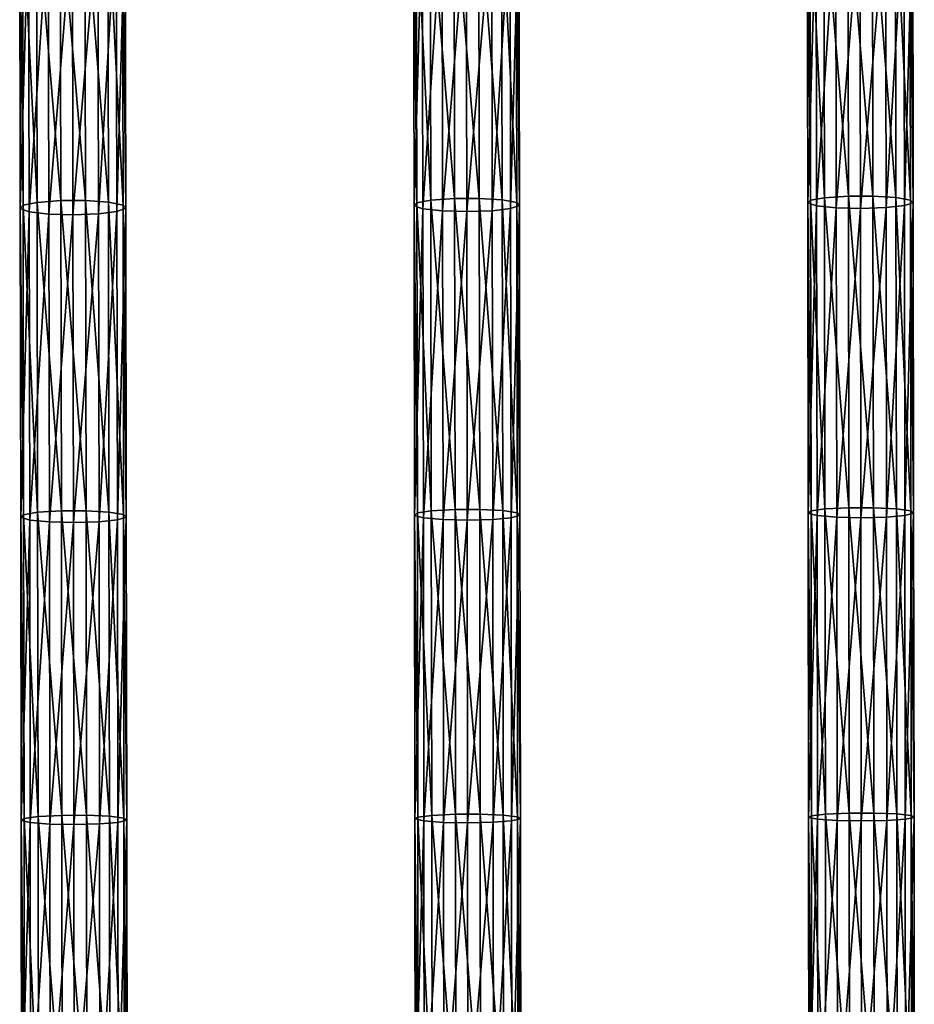
# Model space of a CAD drawing. Units: inches. Extents: x -9.2 to 14.7, y -14 to 8.5.
# Drawn here: x -3.4 to -1.4, y 1.9 to 4.1 of the extents above; entities that cross this region are included whole.
import ezdxf

# ---------------------------------------------------------------- set-up
doc = ezdxf.new("R2010")
doc.units = ezdxf.units.IN
doc.header["$MEASUREMENT"] = 0
doc.layers.add('SEAT-SEAT', color=5, linetype='Continuous', plot=False)

msp = doc.modelspace()

# ---------------------------------------------------------------- linework, layer by layer
at = {"layer": 'SEAT-SEAT'}
for points in [[(-3.3551, 4.3837, 28.6202), (-3.3019, 4.3883, 28.5924), (-3.3005, 3.7263, 28.4945)], [(-3.3019, 4.3883, 28.5924), (-3.247, 4.3884, 28.5926), (-3.2457, 3.7263, 28.4947)], [(-3.2457, 3.7263, 28.4947), (-3.3005, 3.7263, 28.4945), (-3.3019, 4.3883, 28.5924)], [(-3.1947, 3.7228, 28.5213), (-3.2457, 3.7263, 28.4947), (-3.247, 4.3884, 28.5926)], [(-3.247, 4.3884, 28.5926), (-3.196, 4.3842, 28.6192), (-3.1947, 3.7228, 28.5213)], [(-2.509, 4.3835, 28.7115), (-2.4778, 4.3904, 28.6649), (-2.4765, 3.7274, 28.5741)], [(-2.4778, 4.3904, 28.6649), (-2.4247, 4.3947, 28.637), (-2.4234, 3.731, 28.5461)], [(-2.4234, 3.731, 28.5461), (-2.4765, 3.7274, 28.5741), (-2.4778, 4.3904, 28.6649)], [(-2.3685, 3.7311, 28.5463), (-2.4234, 3.731, 28.5461), (-2.4247, 4.3947, 28.637)], [(-2.4247, 4.3947, 28.637), (-2.3698, 4.3947, 28.6372), (-2.3685, 3.7311, 28.5463)], [(-2.3175, 3.7278, 28.573), (-2.3685, 3.7311, 28.5463), (-2.3698, 4.3947, 28.6372)], [(-2.3698, 4.3947, 28.6372), (-2.3188, 4.3909, 28.6638), (-2.3175, 3.7278, 28.573)], [(-2.2851, 3.7218, 28.6212), (-2.3175, 3.7278, 28.573), (-2.3188, 4.3909, 28.6638)], [(-2.3188, 4.3909, 28.6638), (-2.2863, 4.3839, 28.7118), (-2.2851, 3.7218, 28.6212)], [(-1.6379, 4.3839, 28.8082), (-1.6317, 4.391, 28.7564), (-1.6305, 3.7271, 28.6727)], [(-1.6317, 4.391, 28.7564), (-1.6006, 4.3974, 28.7096), (-1.5994, 3.7326, 28.6259)], [(-1.5994, 3.7326, 28.6259), (-1.6305, 3.7271, 28.6727), (-1.6317, 4.391, 28.7564)], [(-1.6006, 4.3974, 28.7096), (-1.5474, 4.4013, 28.6817), (-1.5463, 3.736, 28.5979)], [(-1.5463, 3.736, 28.5979), (-1.5994, 3.7326, 28.6259), (-1.6006, 4.3974, 28.7096)], [(-1.5474, 4.4013, 28.6817), (-1.4926, 4.4014, 28.6819), (-1.4914, 3.736, 28.5981)], [(-1.4914, 3.736, 28.5981), (-1.5463, 3.736, 28.5979), (-1.5474, 4.4013, 28.6817)], [(-1.4404, 3.733, 28.6248), (-1.4914, 3.736, 28.5981), (-1.4926, 4.4014, 28.6819)], [(-1.4926, 4.4014, 28.6819), (-1.4416, 4.3978, 28.7086), (-1.4404, 3.733, 28.6248)], [(-1.4079, 3.7275, 28.673), (-1.4404, 3.733, 28.6248), (-1.4416, 4.3978, 28.7086)], [(-1.4416, 4.3978, 28.7086), (-1.4091, 4.3914, 28.7567), (-1.4079, 3.7275, 28.673)], [(-1.4019, 3.7215, 28.7249), (-1.4079, 3.7275, 28.673), (-1.4091, 4.3914, 28.7567)], [(-1.4091, 4.3914, 28.7567), (-1.403, 4.3844, 28.8083), (-1.4019, 3.7215, 28.7249)], [(-3.3924, 4.368, 28.7184), (-3.3862, 4.3762, 28.6668), (-3.3848, 3.7159, 28.5691)], [(-3.3727, 4.3596, 28.7713), (-3.3924, 4.368, 28.7184), (-3.391, 3.7088, 28.6209)], [(-3.3848, 3.7159, 28.5691), (-3.391, 3.7088, 28.6209), (-3.3924, 4.368, 28.7184)], [(-3.3862, 4.3762, 28.6668), (-3.3551, 4.3837, 28.6202), (-3.3537, 3.7224, 28.5224)], [(-3.3537, 3.7224, 28.5224), (-3.3848, 3.7159, 28.5691), (-3.3862, 4.3762, 28.6668)], [(-3.3005, 3.7263, 28.4945), (-3.3537, 3.7224, 28.5224), (-3.3551, 4.3837, 28.6202)], [(-3.1622, 3.7163, 28.5695), (-3.1947, 3.7228, 28.5213), (-3.196, 4.3842, 28.6192)], [(-3.196, 4.3842, 28.6192), (-3.1636, 4.3767, 28.6671), (-3.1622, 3.7163, 28.5695)], [(-3.1575, 4.3685, 28.7186), (-3.1771, 4.36, 28.7713), (-3.1757, 3.702, 28.674)], [(-3.1757, 3.702, 28.674), (-3.1561, 3.7093, 28.6211), (-3.1575, 4.3685, 28.7186)], [(-3.1561, 3.7093, 28.6211), (-3.1622, 3.7163, 28.5695), (-3.1636, 4.3767, 28.6671)], [(-3.1636, 4.3767, 28.6671), (-3.1575, 4.3685, 28.7186), (-3.1561, 3.7093, 28.6211)], [(-2.5151, 4.3758, 28.7632), (-2.509, 4.3835, 28.7115), (-2.5077, 3.7214, 28.6209)], [(-2.4955, 4.368, 28.8162), (-2.5151, 4.3758, 28.7632), (-2.5138, 3.7148, 28.6727)], [(-2.5077, 3.7214, 28.6209), (-2.5138, 3.7148, 28.6727), (-2.5151, 4.3758, 28.7632)], [(-2.5138, 3.7148, 28.6727), (-2.4942, 3.7082, 28.7259), (-2.4955, 4.368, 28.8162)], [(-2.4765, 3.7274, 28.5741), (-2.5077, 3.7214, 28.6209), (-2.509, 4.3835, 28.7115)], [(-2.4515, 4.3625, 28.8547), (-2.4955, 4.368, 28.8162), (-2.4942, 3.7082, 28.7259)], [(-2.2998, 4.3685, 28.8162), (-2.3408, 4.3629, 28.8531), (-2.3395, 3.7038, 28.7629)], [(-2.3395, 3.7038, 28.7629), (-2.2986, 3.7085, 28.7259), (-2.2998, 4.3685, 28.8162)], [(-2.2803, 4.3763, 28.7634), (-2.2998, 4.3685, 28.8162), (-2.2986, 3.7085, 28.7259)], [(-2.2986, 3.7085, 28.7259), (-2.279, 3.7152, 28.6729), (-2.2803, 4.3763, 28.7634)], [(-2.279, 3.7152, 28.6729), (-2.2851, 3.7218, 28.6212), (-2.2863, 4.3839, 28.7118)], [(-2.2863, 4.3839, 28.7118), (-2.2803, 4.3763, 28.7634), (-2.279, 3.7152, 28.6729)], [(-1.6182, 4.3768, 28.8613), (-1.6379, 4.3839, 28.8082), (-1.6367, 3.7211, 28.7247)], [(-1.6305, 3.7271, 28.6727), (-1.6367, 3.7211, 28.7247), (-1.6379, 4.3839, 28.8082)], [(-1.6367, 3.7211, 28.7247), (-1.617, 3.7149, 28.7779), (-1.6182, 4.3768, 28.8613)], [(-1.5743, 4.3716, 28.8998), (-1.6182, 4.3768, 28.8613), (-1.617, 3.7149, 28.7779)], [(-1.617, 3.7149, 28.7779), (-1.5731, 3.7105, 28.8165), (-1.5743, 4.3716, 28.8998)], [(-1.5205, 4.37, 28.9127), (-1.5743, 4.3716, 28.8998), (-1.5731, 3.7105, 28.8165)], [(-1.5731, 3.7105, 28.8165), (-1.5193, 3.7091, 28.8295), (-1.5205, 4.37, 28.9127)], [(-1.4635, 4.372, 28.8982), (-1.5205, 4.37, 28.9127), (-1.5193, 3.7091, 28.8295)], [(-1.5193, 3.7091, 28.8295), (-1.4623, 3.7109, 28.8149), (-1.4635, 4.372, 28.8982)], [(-1.4226, 4.3771, 28.8612), (-1.4635, 4.372, 28.8982), (-1.4623, 3.7109, 28.8149)], [(-1.4623, 3.7109, 28.8149), (-1.4214, 3.7153, 28.7779), (-1.4226, 4.3771, 28.8612)], [(-1.403, 4.3844, 28.8083), (-1.4226, 4.3771, 28.8612), (-1.4214, 3.7153, 28.7779)], [(-1.4214, 3.7153, 28.7779), (-1.4019, 3.7215, 28.7249), (-1.403, 4.3844, 28.8083)], [(-3.391, 3.7088, 28.6209), (-3.3713, 3.7016, 28.674), (-3.3727, 4.3596, 28.7713)], [(-3.3288, 4.3536, 28.8097), (-3.3727, 4.3596, 28.7713), (-3.3713, 3.7016, 28.674)], [(-3.3713, 3.7016, 28.674), (-3.3274, 3.6965, 28.7126), (-3.3288, 4.3536, 28.8097)], [(-3.275, 4.3516, 28.8226), (-3.3288, 4.3536, 28.8097), (-3.3274, 3.6965, 28.7126)], [(-3.3274, 3.6965, 28.7126), (-3.2736, 3.6948, 28.7255), (-3.275, 4.3516, 28.8226)], [(-3.218, 4.3541, 28.8081), (-3.275, 4.3516, 28.8226), (-3.2736, 3.6948, 28.7255)], [(-3.2736, 3.6948, 28.7255), (-3.2166, 3.6969, 28.711), (-3.218, 4.3541, 28.8081)], [(-3.1771, 4.36, 28.7713), (-3.218, 4.3541, 28.8081), (-3.2166, 3.6969, 28.711)], [(-3.2166, 3.6969, 28.711), (-3.1757, 3.702, 28.674), (-3.1771, 4.36, 28.7713)], [(-2.4942, 3.7082, 28.7259), (-2.4503, 3.7034, 28.7645), (-2.4515, 4.3625, 28.8547)], [(-2.3977, 4.3607, 28.8676), (-2.4515, 4.3625, 28.8547), (-2.4503, 3.7034, 28.7645)], [(-2.4503, 3.7034, 28.7645), (-2.3964, 3.7018, 28.7774), (-2.3977, 4.3607, 28.8676)], [(-2.3408, 4.3629, 28.8531), (-2.3977, 4.3607, 28.8676), (-2.3964, 3.7018, 28.7774)], [(-2.3964, 3.7018, 28.7774), (-2.3395, 3.7038, 28.7629), (-2.3408, 4.3629, 28.8531)], [(-2.4765, 3.7274, 28.5741), (-2.4234, 3.731, 28.5461), (-2.4223, 3.0386, 28.4664)], [(-2.4234, 3.731, 28.5461), (-2.3685, 3.7311, 28.5463), (-2.3674, 3.0386, 28.4666)], [(-2.3674, 3.0386, 28.4666), (-2.4223, 3.0386, 28.4664), (-2.4234, 3.731, 28.5461)], [(-2.3164, 3.0359, 28.4934), (-2.3674, 3.0386, 28.4666), (-2.3685, 3.7311, 28.5463)], [(-2.3685, 3.7311, 28.5463), (-2.3175, 3.7278, 28.573), (-2.3164, 3.0359, 28.4934)], [(-1.6305, 3.7271, 28.6727), (-1.5994, 3.7326, 28.6259), (-1.5984, 3.0394, 28.5525)], [(-1.5994, 3.7326, 28.6259), (-1.5463, 3.736, 28.5979), (-1.5452, 3.0422, 28.5244)], [(-1.5452, 3.0422, 28.5244), (-1.5984, 3.0394, 28.5525), (-1.5994, 3.7326, 28.6259)], [(-1.4903, 3.0422, 28.5247), (-1.5452, 3.0422, 28.5244), (-1.5463, 3.736, 28.5979)], [(-1.5463, 3.736, 28.5979), (-1.4914, 3.736, 28.5981), (-1.4903, 3.0422, 28.5247)], [(-1.4394, 3.0397, 28.5514), (-1.4903, 3.0422, 28.5247), (-1.4914, 3.736, 28.5981)], [(-1.4914, 3.736, 28.5981), (-1.4404, 3.733, 28.6248), (-1.4394, 3.0397, 28.5514)], [(-1.4069, 3.0351, 28.5997), (-1.4394, 3.0397, 28.5514), (-1.4404, 3.733, 28.6248)], [(-1.4404, 3.733, 28.6248), (-1.4079, 3.7275, 28.673), (-1.4069, 3.0351, 28.5997)], [(-3.391, 3.7088, 28.6209), (-3.3848, 3.7159, 28.5691), (-3.3836, 3.0266, 28.4834)], [(-3.3713, 3.7016, 28.674), (-3.391, 3.7088, 28.6209), (-3.3898, 3.0208, 28.5353)], [(-3.3836, 3.0266, 28.4834), (-3.3898, 3.0208, 28.5353), (-3.391, 3.7088, 28.6209)], [(-3.3848, 3.7159, 28.5691), (-3.3537, 3.7224, 28.5224), (-3.3525, 3.032, 28.4365)], [(-3.3525, 3.032, 28.4365), (-3.3836, 3.0266, 28.4834), (-3.3848, 3.7159, 28.5691)], [(-3.3537, 3.7224, 28.5224), (-3.3005, 3.7263, 28.4945), (-3.2993, 3.0352, 28.4085)], [(-3.2993, 3.0352, 28.4085), (-3.3525, 3.032, 28.4365), (-3.3537, 3.7224, 28.5224)], [(-3.2444, 3.0353, 28.4088), (-3.2993, 3.0352, 28.4085), (-3.3005, 3.7263, 28.4945)], [(-3.3005, 3.7263, 28.4945), (-3.2457, 3.7263, 28.4947), (-3.2444, 3.0353, 28.4088)], [(-3.1935, 3.0323, 28.4355), (-3.2444, 3.0353, 28.4088), (-3.2457, 3.7263, 28.4947)], [(-3.2457, 3.7263, 28.4947), (-3.1947, 3.7228, 28.5213), (-3.1935, 3.0323, 28.4355)], [(-3.161, 3.027, 28.4837), (-3.1935, 3.0323, 28.4355), (-3.1947, 3.7228, 28.5213)], [(-3.1947, 3.7228, 28.5213), (-3.1622, 3.7163, 28.5695), (-3.161, 3.027, 28.4837)], [(-3.1561, 3.7093, 28.6211), (-3.1757, 3.702, 28.674), (-3.1745, 3.0151, 28.5886)], [(-3.1745, 3.0151, 28.5886), (-3.1549, 3.0211, 28.5355), (-3.1561, 3.7093, 28.6211)], [(-3.1549, 3.0211, 28.5355), (-3.161, 3.027, 28.4837), (-3.1622, 3.7163, 28.5695)], [(-3.1622, 3.7163, 28.5695), (-3.1561, 3.7093, 28.6211), (-3.1549, 3.0211, 28.5355)], [(-2.5138, 3.7148, 28.6727), (-2.5077, 3.7214, 28.6209), (-2.5065, 3.0306, 28.5414)], [(-2.4942, 3.7082, 28.7259), (-2.5138, 3.7148, 28.6727), (-2.5127, 3.0252, 28.5934)], [(-2.5065, 3.0306, 28.5414), (-2.5127, 3.0252, 28.5934), (-2.5138, 3.7148, 28.6727)], [(-2.5127, 3.0252, 28.5934), (-2.4931, 3.0197, 28.6467), (-2.4942, 3.7082, 28.7259)], [(-2.5077, 3.7214, 28.6209), (-2.4765, 3.7274, 28.5741), (-2.4754, 3.0356, 28.4945)], [(-2.4754, 3.0356, 28.4945), (-2.5065, 3.0306, 28.5414), (-2.5077, 3.7214, 28.6209)], [(-2.4503, 3.7034, 28.7645), (-2.4942, 3.7082, 28.7259), (-2.4931, 3.0197, 28.6467)], [(-2.4223, 3.0386, 28.4664), (-2.4754, 3.0356, 28.4945), (-2.4765, 3.7274, 28.5741)], [(-2.2986, 3.7085, 28.7259), (-2.3395, 3.7038, 28.7629), (-2.3384, 3.0161, 28.6837)], [(-2.3384, 3.0161, 28.6837), (-2.2974, 3.02, 28.6466), (-2.2986, 3.7085, 28.7259)], [(-2.2839, 3.0309, 28.5417), (-2.3164, 3.0359, 28.4934), (-2.3175, 3.7278, 28.573)], [(-2.3175, 3.7278, 28.573), (-2.2851, 3.7218, 28.6212), (-2.2839, 3.0309, 28.5417)], [(-2.279, 3.7152, 28.6729), (-2.2986, 3.7085, 28.7259), (-2.2974, 3.02, 28.6466)], [(-2.2974, 3.02, 28.6466), (-2.2779, 3.0256, 28.5935), (-2.279, 3.7152, 28.6729)], [(-2.2779, 3.0256, 28.5935), (-2.2839, 3.0309, 28.5417), (-2.2851, 3.7218, 28.6212)], [(-2.2851, 3.7218, 28.6212), (-2.279, 3.7152, 28.6729), (-2.2779, 3.0256, 28.5935)], [(-1.6367, 3.7211, 28.7247), (-1.6305, 3.7271, 28.6727), (-1.6295, 3.0349, 28.5995)], [(-1.617, 3.7149, 28.7779), (-1.6367, 3.7211, 28.7247), (-1.6357, 3.0299, 28.6515)], [(-1.6295, 3.0349, 28.5995), (-1.6357, 3.0299, 28.6515), (-1.6367, 3.7211, 28.7247)], [(-1.6357, 3.0299, 28.6515), (-1.616, 3.0248, 28.7049), (-1.617, 3.7149, 28.7779)], [(-1.5984, 3.0394, 28.5525), (-1.6295, 3.0349, 28.5995), (-1.6305, 3.7271, 28.6727)], [(-1.5731, 3.7105, 28.8165), (-1.617, 3.7149, 28.7779), (-1.616, 3.0248, 28.7049)], [(-1.616, 3.0248, 28.7049), (-1.5721, 3.0212, 28.7436), (-1.5731, 3.7105, 28.8165)], [(-1.5193, 3.7091, 28.8295), (-1.5731, 3.7105, 28.8165), (-1.5721, 3.0212, 28.7436)], [(-1.5721, 3.0212, 28.7436), (-1.5183, 3.02, 28.7565), (-1.5193, 3.7091, 28.8295)], [(-1.4623, 3.7109, 28.8149), (-1.5193, 3.7091, 28.8295), (-1.5183, 3.02, 28.7565)], [(-1.5183, 3.02, 28.7565), (-1.4613, 3.0215, 28.7419), (-1.4623, 3.7109, 28.8149)], [(-1.4214, 3.7153, 28.7779), (-1.4623, 3.7109, 28.8149), (-1.4613, 3.0215, 28.7419)], [(-1.4613, 3.0215, 28.7419), (-1.4204, 3.0251, 28.7048), (-1.4214, 3.7153, 28.7779)], [(-1.4019, 3.7215, 28.7249), (-1.4214, 3.7153, 28.7779), (-1.4204, 3.0251, 28.7048)], [(-1.4204, 3.0251, 28.7048), (-1.4008, 3.0302, 28.6517), (-1.4019, 3.7215, 28.7249)], [(-1.4008, 3.0302, 28.6517), (-1.4069, 3.0351, 28.5997), (-1.4079, 3.7275, 28.673)], [(-1.4079, 3.7275, 28.673), (-1.4019, 3.7215, 28.7249), (-1.4008, 3.0302, 28.6517)], [(-3.3898, 3.0208, 28.5353), (-3.3701, 3.0148, 28.5886), (-3.3713, 3.7016, 28.674)], [(-3.3274, 3.6965, 28.7126), (-3.3713, 3.7016, 28.674), (-3.3701, 3.0148, 28.5886)], [(-3.3701, 3.0148, 28.5886), (-3.3262, 3.0106, 28.6272), (-3.3274, 3.6965, 28.7126)], [(-3.2736, 3.6948, 28.7255), (-3.3274, 3.6965, 28.7126), (-3.3262, 3.0106, 28.6272)], [(-3.3262, 3.0106, 28.6272), (-3.2724, 3.0092, 28.6402), (-3.2736, 3.6948, 28.7255)], [(-3.2166, 3.6969, 28.711), (-3.2736, 3.6948, 28.7255), (-3.2724, 3.0092, 28.6402)], [(-3.2724, 3.0092, 28.6402), (-3.2154, 3.0109, 28.6256), (-3.2166, 3.6969, 28.711)], [(-3.1757, 3.702, 28.674), (-3.2166, 3.6969, 28.711), (-3.2154, 3.0109, 28.6256)], [(-3.2154, 3.0109, 28.6256), (-3.1745, 3.0151, 28.5886), (-3.1757, 3.702, 28.674)], [(-2.4931, 3.0197, 28.6467), (-2.4491, 3.0157, 28.6853), (-2.4503, 3.7034, 28.7645)], [(-2.3964, 3.7018, 28.7774), (-2.4503, 3.7034, 28.7645), (-2.4491, 3.0157, 28.6853)], [(-2.4491, 3.0157, 28.6853), (-2.3953, 3.0145, 28.6983), (-2.3964, 3.7018, 28.7774)], [(-2.3395, 3.7038, 28.7629), (-2.3964, 3.7018, 28.7774), (-2.3953, 3.0145, 28.6983)], [(-2.3953, 3.0145, 28.6983), (-2.3384, 3.0161, 28.6837), (-2.3395, 3.7038, 28.7629)], [(-3.3836, 3.0266, 28.4834), (-3.3525, 3.032, 28.4365), (-3.3515, 2.3544, 28.3683)], [(-3.3525, 3.032, 28.4365), (-3.2993, 3.0352, 28.4085), (-3.2984, 2.3569, 28.3402)], [(-3.2984, 2.3569, 28.3402), (-3.3515, 2.3544, 28.3683), (-3.3525, 3.032, 28.4365)], [(-3.2993, 3.0352, 28.4085), (-3.2444, 3.0353, 28.4088), (-3.2435, 2.357, 28.3405)], [(-3.2435, 2.357, 28.3405), (-3.2984, 2.3569, 28.3402), (-3.2993, 3.0352, 28.4085)], [(-3.1925, 2.3547, 28.3672), (-3.2435, 2.357, 28.3405), (-3.2444, 3.0353, 28.4088)], [(-3.2444, 3.0353, 28.4088), (-3.1935, 3.0323, 28.4355), (-3.1925, 2.3547, 28.3672)], [(-3.16, 2.3504, 28.4156), (-3.1925, 2.3547, 28.3672), (-3.1935, 3.0323, 28.4355)], [(-3.1935, 3.0323, 28.4355), (-3.161, 3.027, 28.4837), (-3.16, 2.3504, 28.4156)], [(-2.5127, 3.0252, 28.5934), (-2.5065, 3.0306, 28.5414), (-2.5057, 2.3531, 28.4783)], [(-2.5065, 3.0306, 28.5414), (-2.4754, 3.0356, 28.4945), (-2.4745, 2.3569, 28.4313)], [(-2.4745, 2.3569, 28.4313), (-2.5057, 2.3531, 28.4783), (-2.5065, 3.0306, 28.5414)], [(-2.4754, 3.0356, 28.4945), (-2.4223, 3.0386, 28.4664), (-2.4214, 2.3593, 28.4032)], [(-2.4214, 2.3593, 28.4032), (-2.4745, 2.3569, 28.4313), (-2.4754, 3.0356, 28.4945)], [(-2.3665, 2.3594, 28.4034), (-2.4214, 2.3593, 28.4032), (-2.4223, 3.0386, 28.4664)], [(-2.4223, 3.0386, 28.4664), (-2.3674, 3.0386, 28.4666), (-2.3665, 2.3594, 28.4034)], [(-2.3155, 2.3572, 28.4302), (-2.3665, 2.3594, 28.4034), (-2.3674, 3.0386, 28.4666)], [(-2.3674, 3.0386, 28.4666), (-2.3164, 3.0359, 28.4934), (-2.3155, 2.3572, 28.4302)], [(-2.283, 2.3533, 28.4786), (-2.3155, 2.3572, 28.4302), (-2.3164, 3.0359, 28.4934)], [(-2.3164, 3.0359, 28.4934), (-2.2839, 3.0309, 28.5417), (-2.283, 2.3533, 28.4786)], [(-2.277, 2.349, 28.5305), (-2.283, 2.3533, 28.4786), (-2.2839, 3.0309, 28.5417)], [(-2.2839, 3.0309, 28.5417), (-2.2779, 3.0256, 28.5935), (-2.277, 2.349, 28.5305)], [(-1.6357, 3.0299, 28.6515), (-1.6295, 3.0349, 28.5995), (-1.6287, 2.3561, 28.5413)], [(-1.616, 3.0248, 28.7049), (-1.6357, 3.0299, 28.6515), (-1.6348, 2.3522, 28.5935)], [(-1.6287, 2.3561, 28.5413), (-1.6348, 2.3522, 28.5935), (-1.6357, 3.0299, 28.6515)], [(-1.6295, 3.0349, 28.5995), (-1.5984, 3.0394, 28.5525), (-1.5975, 2.3597, 28.4943)], [(-1.5975, 2.3597, 28.4943), (-1.6287, 2.3561, 28.5413), (-1.6295, 3.0349, 28.5995)], [(-1.5984, 3.0394, 28.5525), (-1.5452, 3.0422, 28.5244), (-1.5444, 2.3619, 28.4662)], [(-1.5444, 2.3619, 28.4662), (-1.5975, 2.3597, 28.4943), (-1.5984, 3.0394, 28.5525)], [(-1.4895, 2.3619, 28.4664), (-1.5444, 2.3619, 28.4662), (-1.5452, 3.0422, 28.5244)], [(-1.5452, 3.0422, 28.5244), (-1.4903, 3.0422, 28.5247), (-1.4895, 2.3619, 28.4664)], [(-1.4385, 2.36, 28.4932), (-1.4895, 2.3619, 28.4664), (-1.4903, 3.0422, 28.5247)], [(-1.4903, 3.0422, 28.5247), (-1.4394, 3.0397, 28.5514), (-1.4385, 2.36, 28.4932)], [(-1.4061, 2.3563, 28.5416), (-1.4385, 2.36, 28.4932), (-1.4394, 3.0397, 28.5514)], [(-1.4394, 3.0397, 28.5514), (-1.4069, 3.0351, 28.5997), (-1.4061, 2.3563, 28.5416)], [(-1.4008, 3.0302, 28.6517), (-1.4204, 3.0251, 28.7048), (-1.4196, 2.3484, 28.6468)], [(-1.4196, 2.3484, 28.6468), (-1.4, 2.3524, 28.5936), (-1.4008, 3.0302, 28.6517)], [(-1.4, 2.3524, 28.5936), (-1.4061, 2.3563, 28.5416), (-1.4069, 3.0351, 28.5997)], [(-1.4069, 3.0351, 28.5997), (-1.4008, 3.0302, 28.6517), (-1.4, 2.3524, 28.5936)], [(-3.3898, 3.0208, 28.5353), (-3.3836, 3.0266, 28.4834), (-3.3826, 2.3502, 28.4153)], [(-3.3701, 3.0148, 28.5886), (-3.3898, 3.0208, 28.5353), (-3.3888, 2.3455, 28.4673)], [(-3.3826, 2.3502, 28.4153), (-3.3888, 2.3455, 28.4673), (-3.3898, 3.0208, 28.5353)], [(-3.3888, 2.3455, 28.4673), (-3.3692, 2.3408, 28.5207), (-3.3701, 3.0148, 28.5886)], [(-3.3515, 2.3544, 28.3683), (-3.3826, 2.3502, 28.4153), (-3.3836, 3.0266, 28.4834)], [(-3.3262, 3.0106, 28.6272), (-3.3701, 3.0148, 28.5886), (-3.3692, 2.3408, 28.5207)], [(-3.3692, 2.3408, 28.5207), (-3.3252, 2.3374, 28.5595), (-3.3262, 3.0106, 28.6272)], [(-3.2724, 3.0092, 28.6402), (-3.3262, 3.0106, 28.6272), (-3.3252, 2.3374, 28.5595)], [(-3.3252, 2.3374, 28.5595), (-3.2714, 2.3364, 28.5724), (-3.2724, 3.0092, 28.6402)], [(-3.2154, 3.0109, 28.6256), (-3.2724, 3.0092, 28.6402), (-3.2714, 2.3364, 28.5724)], [(-3.2714, 2.3364, 28.5724), (-3.2145, 2.3377, 28.5579), (-3.2154, 3.0109, 28.6256)], [(-3.1745, 3.0151, 28.5886), (-3.2154, 3.0109, 28.6256), (-3.2145, 2.3377, 28.5579)], [(-3.2145, 2.3377, 28.5579), (-3.1735, 2.3411, 28.5207), (-3.1745, 3.0151, 28.5886)], [(-3.1549, 3.0211, 28.5355), (-3.1745, 3.0151, 28.5886), (-3.1735, 2.3411, 28.5207)], [(-3.1735, 2.3411, 28.5207), (-3.154, 2.3458, 28.4675), (-3.1549, 3.0211, 28.5355)], [(-3.154, 2.3458, 28.4675), (-3.16, 2.3504, 28.4156), (-3.161, 3.027, 28.4837)], [(-3.161, 3.027, 28.4837), (-3.1549, 3.0211, 28.5355), (-3.154, 2.3458, 28.4675)], [(-2.4931, 3.0197, 28.6467), (-2.5127, 3.0252, 28.5934), (-2.5118, 2.3488, 28.5304)], [(-2.5057, 2.3531, 28.4783), (-2.5118, 2.3488, 28.5304), (-2.5127, 3.0252, 28.5934)], [(-2.5118, 2.3488, 28.5304), (-2.4922, 2.3444, 28.5838), (-2.4931, 3.0197, 28.6467)], [(-2.4491, 3.0157, 28.6853), (-2.4931, 3.0197, 28.6467), (-2.4922, 2.3444, 28.5838)], [(-2.4922, 2.3444, 28.5838), (-2.4483, 2.3413, 28.6225), (-2.4491, 3.0157, 28.6853)], [(-2.3953, 3.0145, 28.6983), (-2.4491, 3.0157, 28.6853), (-2.4483, 2.3413, 28.6225)], [(-2.4483, 2.3413, 28.6225), (-2.3944, 2.3403, 28.6355), (-2.3953, 3.0145, 28.6983)], [(-2.3384, 3.0161, 28.6837), (-2.3953, 3.0145, 28.6983), (-2.3944, 2.3403, 28.6355)], [(-2.3944, 2.3403, 28.6355), (-2.3375, 2.3415, 28.6209), (-2.3384, 3.0161, 28.6837)], [(-2.2974, 3.02, 28.6466), (-2.3384, 3.0161, 28.6837), (-2.3375, 2.3415, 28.6209)], [(-2.3375, 2.3415, 28.6209), (-2.2966, 2.3446, 28.5837), (-2.2974, 3.02, 28.6466)], [(-2.2779, 3.0256, 28.5935), (-2.2974, 3.02, 28.6466), (-2.2966, 2.3446, 28.5837)], [(-2.2966, 2.3446, 28.5837), (-2.277, 2.349, 28.5305), (-2.2779, 3.0256, 28.5935)], [(-1.6348, 2.3522, 28.5935), (-1.6152, 2.3482, 28.6469), (-1.616, 3.0248, 28.7049)], [(-1.5721, 3.0212, 28.7436), (-1.616, 3.0248, 28.7049), (-1.6152, 2.3482, 28.6469)], [(-1.6152, 2.3482, 28.6469), (-1.5713, 2.3453, 28.6857), (-1.5721, 3.0212, 28.7436)], [(-1.5183, 3.02, 28.7565), (-1.5721, 3.0212, 28.7436), (-1.5713, 2.3453, 28.6857)], [(-1.5713, 2.3453, 28.6857), (-1.5174, 2.3444, 28.6986), (-1.5183, 3.02, 28.7565)], [(-1.4613, 3.0215, 28.7419), (-1.5183, 3.02, 28.7565), (-1.5174, 2.3444, 28.6986)], [(-1.5174, 2.3444, 28.6986), (-1.4605, 2.3455, 28.6841), (-1.4613, 3.0215, 28.7419)], [(-1.4204, 3.0251, 28.7048), (-1.4613, 3.0215, 28.7419), (-1.4605, 2.3455, 28.6841)], [(-1.4605, 2.3455, 28.6841), (-1.4196, 2.3484, 28.6468), (-1.4204, 3.0251, 28.7048)], [(-3.3888, 2.3455, 28.4673), (-3.3826, 2.3502, 28.4153), (-3.3819, 1.6706, 28.3629)], [(-3.3826, 2.3502, 28.4153), (-3.3515, 2.3544, 28.3683), (-3.3508, 1.6737, 28.3158)], [(-3.3508, 1.6737, 28.3158), (-3.3819, 1.6706, 28.3629), (-3.3826, 2.3502, 28.4153)], [(-3.3515, 2.3544, 28.3683), (-3.2984, 2.3569, 28.3402), (-3.2976, 1.6755, 28.2877)], [(-3.2976, 1.6755, 28.2877), (-3.3508, 1.6737, 28.3158), (-3.3515, 2.3544, 28.3683)], [(-3.2984, 2.3569, 28.3402), (-3.2435, 2.357, 28.3405), (-3.2427, 1.6756, 28.2879)], [(-3.2427, 1.6756, 28.2879), (-3.2976, 1.6755, 28.2877), (-3.2984, 2.3569, 28.3402)], [(-3.1917, 1.6739, 28.3147), (-3.2427, 1.6756, 28.2879), (-3.2435, 2.357, 28.3405)], [(-3.2435, 2.357, 28.3405), (-3.1925, 2.3547, 28.3672), (-3.1917, 1.6739, 28.3147)], [(-3.1593, 1.6708, 28.3632), (-3.1917, 1.6739, 28.3147), (-3.1925, 2.3547, 28.3672)], [(-3.1925, 2.3547, 28.3672), (-3.16, 2.3504, 28.4156), (-3.1593, 1.6708, 28.3632)], [(-3.1532, 1.6674, 28.4152), (-3.1593, 1.6708, 28.3632), (-3.16, 2.3504, 28.4156)], [(-3.16, 2.3504, 28.4156), (-3.154, 2.3458, 28.4675), (-3.1532, 1.6674, 28.4152)], [(-2.5118, 2.3488, 28.5304), (-2.5057, 2.3531, 28.4783), (-2.505, 1.6725, 28.4297)], [(-2.4922, 2.3444, 28.5838), (-2.5118, 2.3488, 28.5304), (-2.5111, 1.6694, 28.4819)], [(-2.505, 1.6725, 28.4297), (-2.5111, 1.6694, 28.4819), (-2.5118, 2.3488, 28.5304)], [(-2.5057, 2.3531, 28.4783), (-2.4745, 2.3569, 28.4313), (-2.4738, 1.6754, 28.3827)], [(-2.4738, 1.6754, 28.3827), (-2.505, 1.6725, 28.4297), (-2.5057, 2.3531, 28.4783)], [(-2.4745, 2.3569, 28.4313), (-2.4214, 2.3593, 28.4032), (-2.4207, 1.6771, 28.3545)], [(-2.4207, 1.6771, 28.3545), (-2.4738, 1.6754, 28.3827), (-2.4745, 2.3569, 28.4313)], [(-2.4214, 2.3593, 28.4032), (-2.3665, 2.3594, 28.4034), (-2.3658, 1.6771, 28.3548)], [(-2.3658, 1.6771, 28.3548), (-2.4207, 1.6771, 28.3545), (-2.4214, 2.3593, 28.4032)], [(-2.3148, 1.6756, 28.3816), (-2.3658, 1.6771, 28.3548), (-2.3665, 2.3594, 28.4034)], [(-2.3665, 2.3594, 28.4034), (-2.3155, 2.3572, 28.4302), (-2.3148, 1.6756, 28.3816)], [(-2.2824, 1.6727, 28.43), (-2.3148, 1.6756, 28.3816), (-2.3155, 2.3572, 28.4302)], [(-2.3155, 2.3572, 28.4302), (-2.283, 2.3533, 28.4786), (-2.2824, 1.6727, 28.43)], [(-2.277, 2.349, 28.5305), (-2.2966, 2.3446, 28.5837), (-2.2959, 1.6663, 28.5354)], [(-2.2959, 1.6663, 28.5354), (-2.2763, 1.6696, 28.4821), (-2.277, 2.349, 28.5305)], [(-2.2763, 1.6696, 28.4821), (-2.2824, 1.6727, 28.43), (-2.283, 2.3533, 28.4786)], [(-2.283, 2.3533, 28.4786), (-2.277, 2.349, 28.5305), (-2.2763, 1.6696, 28.4821)], [(-1.6348, 2.3522, 28.5935), (-1.6287, 2.3561, 28.5413), (-1.628, 1.6746, 28.4967)], [(-1.6152, 2.3482, 28.6469), (-1.6348, 2.3522, 28.5935), (-1.6342, 1.6717, 28.5489)], [(-1.628, 1.6746, 28.4967), (-1.6342, 1.6717, 28.5489), (-1.6348, 2.3522, 28.5935)], [(-1.6342, 1.6717, 28.5489), (-1.6146, 1.6688, 28.6024), (-1.6152, 2.3482, 28.6469)], [(-1.6287, 2.3561, 28.5413), (-1.5975, 2.3597, 28.4943), (-1.5969, 1.6772, 28.4496)], [(-1.5969, 1.6772, 28.4496), (-1.628, 1.6746, 28.4967), (-1.6287, 2.3561, 28.5413)], [(-1.5713, 2.3453, 28.6857), (-1.6152, 2.3482, 28.6469), (-1.6146, 1.6688, 28.6024)], [(-1.5975, 2.3597, 28.4943), (-1.5444, 2.3619, 28.4662), (-1.5438, 1.6788, 28.4214)], [(-1.5438, 1.6788, 28.4214), (-1.5969, 1.6772, 28.4496), (-1.5975, 2.3597, 28.4943)], [(-1.4889, 1.6789, 28.4217), (-1.5438, 1.6788, 28.4214), (-1.5444, 2.3619, 28.4662)], [(-1.5444, 2.3619, 28.4662), (-1.4895, 2.3619, 28.4664), (-1.4889, 1.6789, 28.4217)], [(-1.4379, 1.6774, 28.4485), (-1.4889, 1.6789, 28.4217), (-1.4895, 2.3619, 28.4664)], [(-1.4895, 2.3619, 28.4664), (-1.4385, 2.36, 28.4932), (-1.4379, 1.6774, 28.4485)], [(-1.4196, 2.3484, 28.6468), (-1.4605, 2.3455, 28.6841), (-1.4599, 1.6668, 28.6396)], [(-1.4599, 1.6668, 28.6396), (-1.4189, 1.6689, 28.6023), (-1.4196, 2.3484, 28.6468)], [(-1.4054, 1.6748, 28.497), (-1.4379, 1.6774, 28.4485), (-1.4385, 2.36, 28.4932)], [(-1.4385, 2.36, 28.4932), (-1.4061, 2.3563, 28.5416), (-1.4054, 1.6748, 28.497)], [(-1.4, 2.3524, 28.5936), (-1.4196, 2.3484, 28.6468), (-1.4189, 1.6689, 28.6023)], [(-1.4189, 1.6689, 28.6023), (-1.3994, 1.6719, 28.549), (-1.4, 2.3524, 28.5936)], [(-1.3994, 1.6719, 28.549), (-1.4054, 1.6748, 28.497), (-1.4061, 2.3563, 28.5416)], [(-1.4061, 2.3563, 28.5416), (-1.4, 2.3524, 28.5936), (-1.3994, 1.6719, 28.549)], [(-3.3692, 2.3408, 28.5207), (-3.3888, 2.3455, 28.4673), (-3.3881, 1.6672, 28.415)], [(-3.3819, 1.6706, 28.3629), (-3.3881, 1.6672, 28.415), (-3.3888, 2.3455, 28.4673)], [(-3.3881, 1.6672, 28.415), (-3.3684, 1.6637, 28.4685), (-3.3692, 2.3408, 28.5207)], [(-3.3252, 2.3374, 28.5595), (-3.3692, 2.3408, 28.5207), (-3.3684, 1.6637, 28.4685)], [(-3.3684, 1.6637, 28.4685), (-3.3245, 1.6612, 28.5073), (-3.3252, 2.3374, 28.5595)], [(-3.2714, 2.3364, 28.5724), (-3.3252, 2.3374, 28.5595), (-3.3245, 1.6612, 28.5073)], [(-3.3245, 1.6612, 28.5073), (-3.2707, 1.6605, 28.5203), (-3.2714, 2.3364, 28.5724)], [(-3.2145, 2.3377, 28.5579), (-3.2714, 2.3364, 28.5724), (-3.2707, 1.6605, 28.5203)], [(-3.2707, 1.6605, 28.5203), (-3.2137, 1.6615, 28.5057), (-3.2145, 2.3377, 28.5579)], [(-3.1735, 2.3411, 28.5207), (-3.2145, 2.3377, 28.5579), (-3.2137, 1.6615, 28.5057)], [(-3.2137, 1.6615, 28.5057), (-3.1728, 1.6639, 28.4685), (-3.1735, 2.3411, 28.5207)], [(-3.154, 2.3458, 28.4675), (-3.1735, 2.3411, 28.5207), (-3.1728, 1.6639, 28.4685)], [(-3.1728, 1.6639, 28.4685), (-3.1532, 1.6674, 28.4152), (-3.154, 2.3458, 28.4675)], [(-2.5111, 1.6694, 28.4819), (-2.4915, 1.6662, 28.5354), (-2.4922, 2.3444, 28.5838)], [(-2.4483, 2.3413, 28.6225), (-2.4922, 2.3444, 28.5838), (-2.4915, 1.6662, 28.5354)], [(-2.4915, 1.6662, 28.5354), (-2.4476, 1.6639, 28.5742), (-2.4483, 2.3413, 28.6225)], [(-2.3944, 2.3403, 28.6355), (-2.4483, 2.3413, 28.6225), (-2.4476, 1.6639, 28.5742)], [(-2.4476, 1.6639, 28.5742), (-2.3937, 1.6631, 28.5872), (-2.3944, 2.3403, 28.6355)], [(-2.3375, 2.3415, 28.6209), (-2.3944, 2.3403, 28.6355), (-2.3937, 1.6631, 28.5872)], [(-2.3937, 1.6631, 28.5872), (-2.3368, 1.6641, 28.5726), (-2.3375, 2.3415, 28.6209)], [(-2.2966, 2.3446, 28.5837), (-2.3375, 2.3415, 28.6209), (-2.3368, 1.6641, 28.5726)], [(-2.3368, 1.6641, 28.5726), (-2.2959, 1.6663, 28.5354), (-2.2966, 2.3446, 28.5837)], [(-1.6146, 1.6688, 28.6024), (-1.5706, 1.6667, 28.6412), (-1.5713, 2.3453, 28.6857)], [(-1.5174, 2.3444, 28.6986), (-1.5713, 2.3453, 28.6857), (-1.5706, 1.6667, 28.6412)], [(-1.5706, 1.6667, 28.6412), (-1.5168, 1.666, 28.6542), (-1.5174, 2.3444, 28.6986)], [(-1.4605, 2.3455, 28.6841), (-1.5174, 2.3444, 28.6986), (-1.5168, 1.666, 28.6542)], [(-1.5168, 1.666, 28.6542), (-1.4599, 1.6668, 28.6396), (-1.4605, 2.3455, 28.6841)]]:
    msp.add_3dface(points, dxfattribs=at)

doc.saveas('drawing.dxf')
